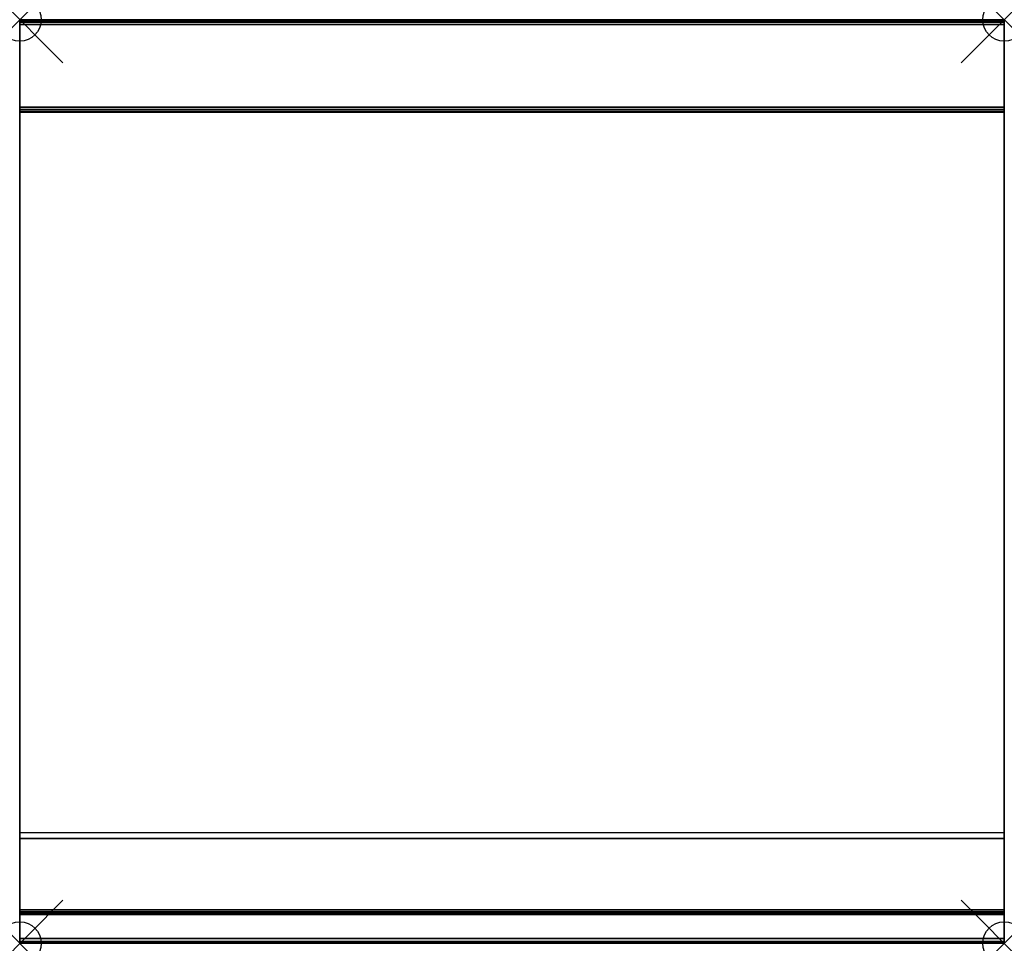
# Model space of a CAD drawing. Units: millimetres. Extents: x 0 to 800, y -750 to 0.
import ezdxf

# ---------------------------------------------------------------- set-up
doc = ezdxf.new("R2010")
doc.units = ezdxf.units.MM
doc.header["$PDMODE"] = 35
doc.header["$PDSIZE"] = 35
doc.linetypes.add('CONTINUA', pattern=[0])
for name, color, linetype in [('200-EquipBorder-2d', 9, 'CONTINUA'), ('200-EquipInternal-2d', 252, 'CONTINUA'), ('200-EquipSteel-3d', 9, 'CONTINUA')]:
    doc.layers.add(name, color=color, linetype=linetype)
doc.layers.add('200-insPoint-3D', color=3, linetype='CONTINUA', plot=False)

msp = doc.modelspace()

# ---------------------------------------------------------------- linework, layer by layer
at = {"layer": '200-EquipBorder-2d'}
msp.add_lwpolyline([(0, 0), (800, 0), (800, -750), (0, -750)], close=True, dxfattribs=at)
at = {"layer": '200-EquipInternal-2d'}
msp.add_line((0, -75), (800, -75), dxfattribs=at)
at = {"layer": '200-EquipSteel-3d'}
for points in [[(800, 0, 914), (800, 0, 840), (0, 0, 840), (0, 0, 914)], [(800, -0.54, 916), (800, 0, 914), (0, 0, 914), (0, -0.54, 916)], [(0, 0, 620), (0, -665, 620), (0, -665, 840), (0, 0, 840)], [(800, 0, 620), (0, 0, 620), (0, 0, 840), (800, 0, 840)], [(0, -665, 620), (0, 0, 620), (800, 0, 620), (800, -665, 620)], [(800, -665, 620), (800, 0, 620), (800, 0, 840), (800, -665, 840)], [(800, -2, 917.46), (800, -0.54, 916), (0, -0.54, 916), (0, -2, 917.46)], [(800, -4, 918), (800, -2, 917.46), (0, -2, 917.46), (0, -4, 918)], [(800, -71, 918), (800, -4, 918), (0, -4, 918), (0, -71, 918)], [(800, -73, 917.46), (800, -71, 918), (0, -71, 918), (0, -73, 917.46)], [(800, -74.46, 916), (800, -73, 917.46), (0, -73, 917.46), (0, -74.46, 916)], [(800, -75, 914), (800, -74.46, 916), (0, -74.46, 916), (0, -75, 914)], [(800, -75, 900), (800, -75, 914), (0, -75, 914), (0, -75, 900)], [(800, -722.85, 900), (800, -75, 900), (0, -75, 900), (0, -722.85, 900)], [(0, -75, 900), (0, -726.5, 897.63), (0, -722.85, 900)], [(800, -722.85, 900), (800, -722.85, 900), (800, -726.5, 897.63), (800, -75, 900)], [(800, -660, 840), (800, -746, 840), (0, -746, 840), (0, -660, 840)], [(800, -665, 840), (0, -665, 840), (0, -665, 620), (800, -665, 620)], [(800, -724.35, 899.71), (800, -722.85, 900), (0, -722.85, 900), (0, -724.35, 899.71)], [(0, -724.35, 899.71), (0, -722.85, 900), (0, -725.63, 898.88)], [(0, -725.63, 898.88), (0, -722.85, 900), (0, -726.5, 897.63)], [(800, -725.63, 898.88), (800, -724.35, 899.71), (0, -724.35, 899.71), (0, -725.63, 898.88)], [(800, -726.5, 897.63), (800, -725.63, 898.88), (0, -725.63, 898.88), (0, -726.5, 897.63)], [(800, -749.65, 845.63), (800, -726.5, 897.63), (0, -726.5, 897.63), (0, -749.65, 845.63)], [(800, -725.63, 898.88), (800, -725.63, 898.88), (800, -722.85, 900), (800, -724.35, 899.71)], [(800, -726.5, 897.63), (800, -726.5, 897.63), (800, -722.85, 900), (800, -725.63, 898.88)], [(800, -746, 840), (800, -748.46, 840.85), (0, -748.46, 840.85), (0, -746, 840)], [(0, -746, 840), (0, -748.46, 840.85), (0, -749.88, 843.03)], [(800, -748.46, 840.85), (800, -749.88, 843.03), (0, -749.88, 843.03), (0, -748.46, 840.85)], [(800, -749.88, 843.03), (800, -749.65, 845.63), (0, -749.65, 845.63), (0, -749.88, 843.03)], [(800, -749.88, 843.03), (800, -749.88, 843.03), (800, -748.46, 840.85), (800, -746, 840)]]:
    msp.add_3dface(points, dxfattribs=at)
for points, invisible_edges in [([(0, -0.54, 916), (0, 0, 914), (0, -75, 900), (0, -75, 914)], 10), ([(0, 0, 914), (0, 0, 840), (0, -75, 900)], 10), ([(0, 0, 840), (0, -746, 840), (0, -749.88, 843.03), (0, -749.65, 845.63)], 8), ([(0, 0, 840), (0, -749.65, 845.63), (0, -726.5, 897.63), (0, -75, 900)], 9), ([(800, -75, 914), (800, -75, 900), (800, 0, 914), (800, -0.54, 916)], 10), ([(800, -75, 900), (800, -75, 900), (800, 0, 840), (800, 0, 914)], 10), ([(800, -749.65, 845.63), (800, -749.88, 843.03), (800, -746, 840), (800, 0, 840)], 8), ([(800, -75, 900), (800, -726.5, 897.63), (800, -749.65, 845.63), (800, 0, 840)], 12), ([(0, -2, 917.46), (0, -0.54, 916), (0, -75, 914), (0, -74.46, 916)], 10), ([(0, -4, 918), (0, -2, 917.46), (0, -73, 917.46)], 10), ([(0, -2, 917.46), (0, -74.46, 916), (0, -73, 917.46)], 9), ([(0, -71, 918), (0, -4, 918), (0, -73, 917.46)], 2), ([(800, -74.46, 916), (800, -75, 914), (800, -0.54, 916), (800, -2, 917.46)], 10), ([(800, -73, 917.46), (800, -73, 917.46), (800, -2, 917.46), (800, -4, 918)], 10), ([(800, -73, 917.46), (800, -73, 917.46), (800, -74.46, 916), (800, -2, 917.46)], 12), ([(800, -73, 917.46), (800, -73, 917.46), (800, -4, 918), (800, -71, 918)], 2)]:
    msp.add_3dface(points, dxfattribs=dict(at, invisible_edges=invisible_edges))
at = {"layer": '200-insPoint-3D'}
for p in [(0, 0), (800, 0), (0, -750), (800, -750)]:
    msp.add_point(p, dxfattribs=at)

doc.saveas('drawing.dxf')
